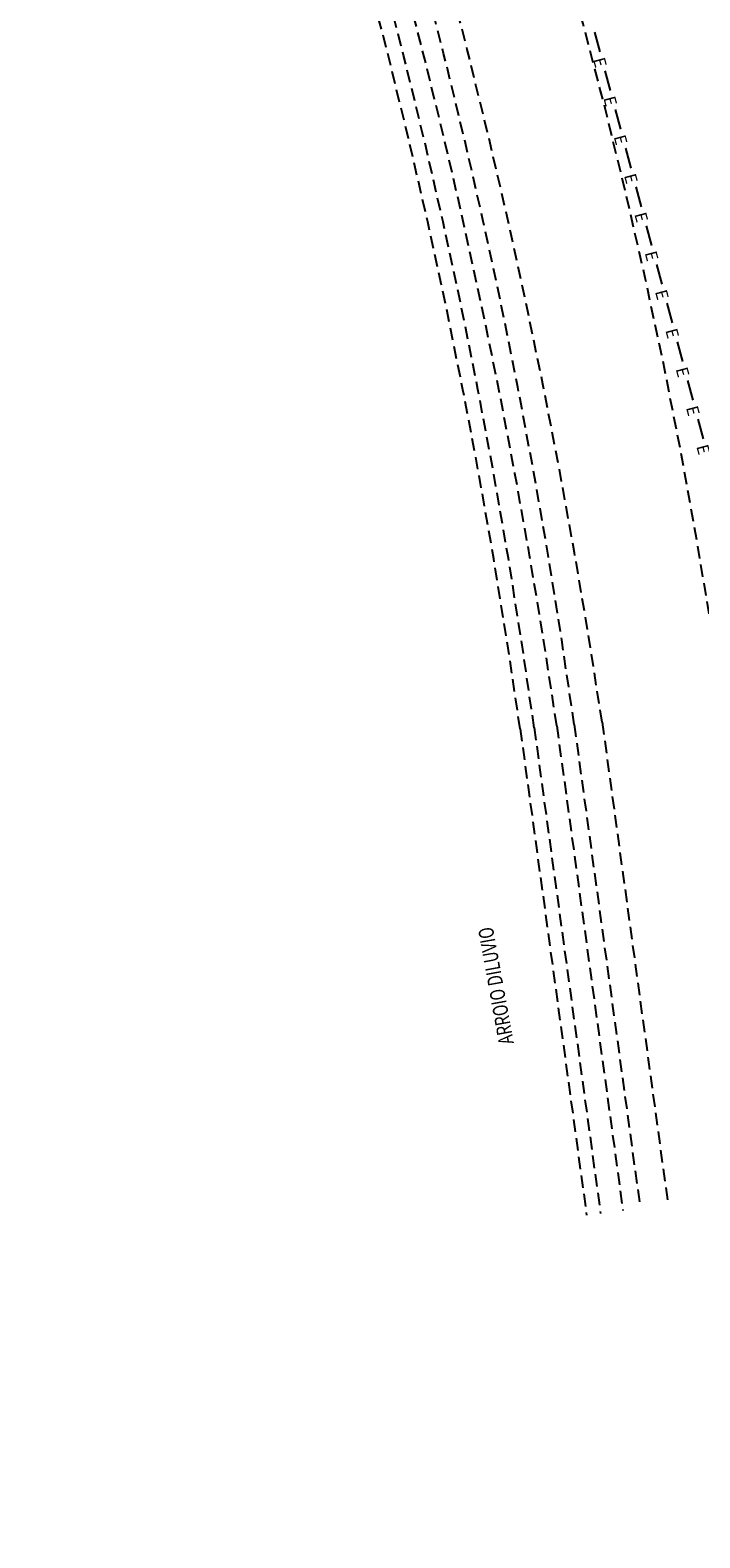
# Model space of a CAD drawing. Extents: x 188458 to 190727, y 1649676 to 1669559.
# Drawn here: x 189646 to 189680, y 1668253 to 1668328 of the extents above; entities that cross this region are included whole.
import ezdxf
from ezdxf.enums import TextEntityAlignment as Align

# ---------------------------------------------------------------- set-up
doc = ezdxf.new("R2010")
doc.units = 0
doc.header["$LTSCALE"] = 2.5
doc.header["$MEASUREMENT"] = 0
doc.linetypes.add('HIDDEN', pattern=[0.375, 0.25, -0.125])
for name, color, linetype in [('DREN', 6, 'CONTINUOUS'), ('MF', 1, 'HIDDEN'), ('TEXTOS', 2, 'CONTINUOUS'), ('TEXTS', 1, 'CONTINUOUS')]:
    doc.layers.add(name, color=color, linetype=linetype)
doc.styles.add('6MM', font='simplex.shx', dxfattribs={"height": 0.6})
doc.styles.add('SN0', font='ROMAND', dxfattribs={"width": 4e-06})
doc.styles.get("Standard").update_dxf_attribs({"font": 'simplex.shx'})

# ---------------------------------------------------------------- blocks, each defined once
blk = doc.blocks.new('E')
at = {"layer": 'DREN', "color": 2}
blk.add_line((-0.932, -0.014), (0.088, -0.014), dxfattribs=at)
at = {"layer": 'DREN', "color": 2, "style": '6MM'}
blk.add_text('E', height=0.6, dxfattribs=at).set_placement((0.595, -0.445), align=Align.CENTER)

msp = doc.modelspace()

# ---------------------------------------------------------------- linework, layer by layer
at = {"layer": 'DREN'}
msp.add_line((189671.496, 1668290.606, 13.762), (189671.496, 1668290.606, 13.762), dxfattribs=at)
at = {"layer": 'MF', "extrusion": (0, 0, -1)}
for p, q in [((189670.846, 1668293.358), (189674.163, 1668269.07)), ((189671.545, 1668293.415), (189674.857, 1668269.164)), ((189672.673, 1668293.506), (189675.976, 1668269.317)), ((189673.542, 1668293.576), (189676.838, 1668269.435)), ((189674.939, 1668293.688), (189678.226, 1668269.624))]:
    msp.add_line(p, q, dxfattribs=at)
at = {"layer": 'MF'}
for centre, radius, start, end in [((189405.863, 1668261.078), 287.545, 7.53907, 21.05541), ((189390.525, 1668252.608), 293.463, 8.19839, 21.79567), ((189348.881, 1668247.734), 325.182, 8.06535, 20.15284), ((189359.457, 1668250.248), 315.059, 7.87484, 20.31892), ((189338.143, 1668244.588), 338.088, 8.31922, 19.86236), ((189355.807, 1668249.175), 320.822, 7.95504, 20.15072), ((189325.919, 1668241.175), 352.948, 8.55647, 19.68031)]:
    msp.add_arc(centre, radius, start, end, dxfattribs=at)

# ---------------------------------------------------------------- block references
at = {"layer": 'DREN', "color": 4, "rotation": 284.9417370405694}
for p in [(189674.817, 1668327.239), (189675.333, 1668325.307), (189675.849, 1668323.375), (189676.364, 1668321.442), (189676.88, 1668319.51), (189677.396, 1668317.577), (189677.911, 1668315.645), (189678.427, 1668313.713), (189678.943, 1668311.78), (189679.458, 1668309.848), (189679.974, 1668307.916)]:
    msp.add_blockref('E', p, dxfattribs=at)

# ---------------------------------------------------------------- texts
at = {"layer": 'TEXTOS', "color": 2, "style": 'SN0'}
for s, height, rotation, width, p, p2 in [('R. PROF CRISTIANO FISCHER', 0.82068, 86.52501, 0.623588, (189601.498, 1668406.56, 2307.031), (189602.177, 1668417.749)), ('R. NELSON D. BROCHADO', 0.82068, 100.08938, 0.654403, (189612.135, 1668407.602, 2307.031), (189610.285, 1668418.001)), ('CAVALHEIRO', 0.8207, 37.30913, 0.613585, (189622.53, 1668413.285, 2307.031), (189626.097, 1668416.003)), ('R. LICIO ', 0.8207, 37.30909, 0.683882, (189621.728, 1668414.334, 2307.031), (189624.938, 1668416.78)), ('R. B', 0.8207, 31.0072, 0.795592, (189616.862, 1668413.65, 2307.031), (189618.701, 1668414.755)), ('AV. IPIRANGA', 0.82068, 28.18458, 0.652552, (189612.985, 1668404.411, 2307.031), (189617.728, 1668406.953)), ('R. F', 0.8207, 15.03315, 0.786679, (189613.154, 1668412.752, 2307.031), (189615.173, 1668413.294)), ('AV. BENTO GONÇALVES', 0.82068, 350.95963, 0.586039, (189592.177, 1668424.773, 2307.031), (189600.591, 1668423.434))]:
    msp.add_text(s, height=height, rotation=rotation, dxfattribs=dict(at, width=width)).set_placement(p, p2, align=Align.FIT)
at = {"layer": 'TEXTS', "width": 0.75}
msp.add_text('ARROIO DILUVIO', height=0.75, rotation=100.28695, dxfattribs=at).set_placement((189670.536, 1668277.671, 1153.515))

doc.saveas('drawing.dxf')
